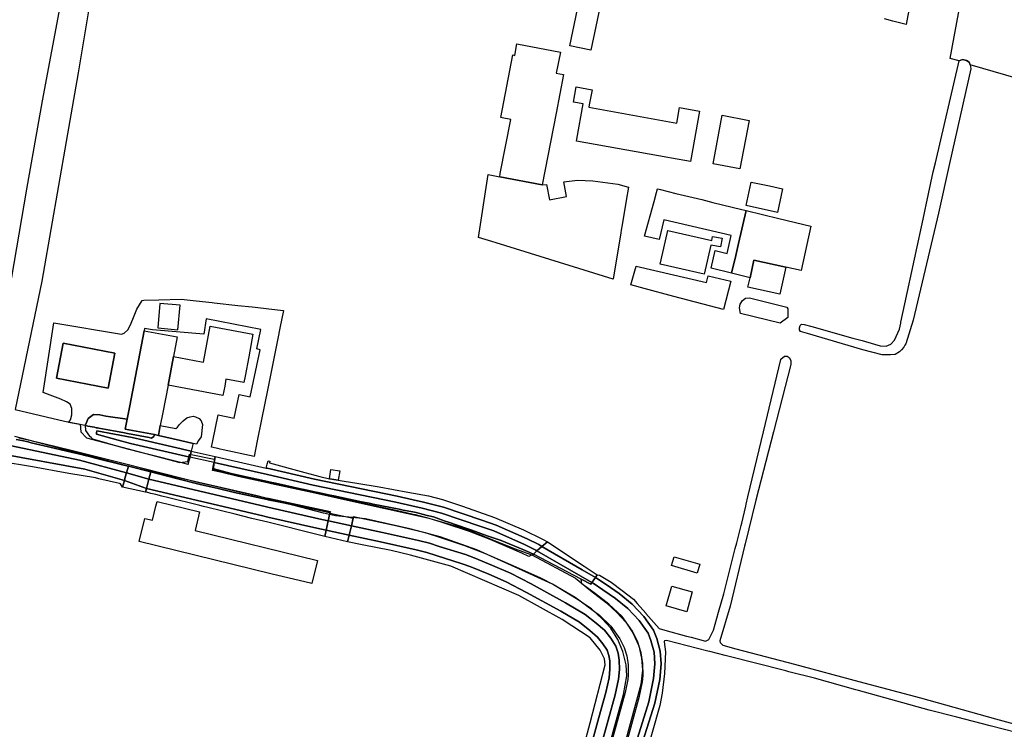
# Model space of a CAD drawing. Extents: x 1719668 to 1732973, y 5024848 to 5037745.
# Drawn here: x 1725253 to 1725511, y 5028248 to 5028433 of the extents above; entities that cross this region are included whole.
import ezdxf

# ---------------------------------------------------------------- set-up
doc = ezdxf.new("R2010")
doc.units = 0
doc.header["$MEASUREMENT"] = 0
for name, color, linetype in [('AB_CDA', 136, 'CONTINUOUS'), ('AR_VRD', 106, 'CONTINUOUS'), ('EDIFC', 246, 'CONTINUOUS'), ('SCARPT', 116, 'CONTINUOUS'), ('VIAB', 252, 'CONTINUOUS')]:
    doc.layers.add(name, color=color, linetype=linetype)

msp = doc.modelspace()

# ---------------------------------------------------------------- linework, layer by layer
at = {"layer": 'AB_CDA', "linetype": 'Continuous'}
for points in [[(1725281.34, 5028314.94), (1725281, 5028313.75), (1725280.77, 5028312.94), (1725270.47, 5028315.85), (1725248.56, 5028319.89), (1725236.66, 5028322.15), (1725228.04, 5028323.77), (1725226.25, 5028324.1), (1725211.45, 5028326.6), (1725206.1, 5028327.28), (1725192.96, 5028329.21), (1725189.78, 5028329.75), (1725188.54, 5028329.82), (1725188.54, 5028330.65), (1725188.54, 5028331.53), (1725189.27, 5028331.57), (1725190.22, 5028331.47), (1725197.88, 5028330.46), (1725205.49, 5028329.15), (1725213.94, 5028328.02), (1725228.71, 5028325.9), (1725241.86, 5028323.68), (1725246.2, 5028323.01), (1725269.05, 5028318.23)], [(1725298.25, 5028320.59), (1725298.08, 5028319.93), (1725297.86, 5028319.03), (1725282.4, 5028322.54), (1725279.15, 5028323.45), (1725273.46, 5028325.04), (1725273.52, 5028325.38), (1725273.61, 5028325.83), (1725282.76, 5028324.1), (1725285.84, 5028323.41)], [(1725304.48, 5028319.17), (1725304.37, 5028318.58), (1725304.17, 5028317.59), (1725297.86, 5028319.03), (1725298.08, 5028319.93), (1725298.25, 5028320.59)], [(1725317.77, 5028316.16), (1725318.09, 5028316.08), (1725330.43, 5028313.28), (1725351.99, 5028308.78), (1725356.21, 5028307.87), (1725358.91, 5028307.23), (1725364.07, 5028305.9), (1725374.15, 5028302.53), (1725377.84, 5028301.25), (1725385.94, 5028297.65), (1725388.96, 5028296.14), (1725389.8, 5028295.65), (1725389.1, 5028295.03), (1725388.52, 5028294.53), (1725388.2, 5028294.72), (1725385.25, 5028296.19), (1725377.25, 5028299.75), (1725373.63, 5028301.01), (1725363.61, 5028304.35), (1725358.52, 5028305.67), (1725355.86, 5028306.3), (1725351.66, 5028307.21), (1725330.08, 5028311.71), (1725318.11, 5028314.43), (1725304.17, 5028317.59), (1725304.37, 5028318.58), (1725304.48, 5028319.17)], [(1725287.12, 5028313.22), (1725286.85, 5028312.18), (1725286.5, 5028310.8), (1725280.77, 5028312.94), (1725281, 5028313.75), (1725281.34, 5028314.94)], [(1725333.98, 5028302.37), (1725333.72, 5028301.18), (1725333.46, 5028299.92), (1725331.04, 5028300.44), (1725318.23, 5028303.34), (1725316.96, 5028303.63), (1725286.55, 5028310.78), (1725286.5, 5028310.8), (1725286.85, 5028312.18), (1725287.12, 5028313.22), (1725317.52, 5028306.07), (1725318.2, 5028305.91), (1725331.57, 5028302.88)], [(1725340.05, 5028301.07), (1725339.8, 5028299.99), (1725339.49, 5028298.64), (1725333.49, 5028299.92), (1725333.46, 5028299.92), (1725333.72, 5028301.18), (1725333.98, 5028302.37), (1725334.05, 5028302.35)], [(1725403.77, 5028287.56), (1725403.35, 5028286.92), (1725402.88, 5028286.22), (1725399.97, 5028287.9), (1725388.52, 5028294.53), (1725389.1, 5028295.03), (1725389.8, 5028295.65), (1725400.29, 5028289.57)]]:
    msp.add_lwpolyline(points, close=True, dxfattribs=at)
for points in [[(1725399.85, 5028233.38), (1725404.67, 5028250.96), (1725406.53, 5028257.54), (1725407.36, 5028261.34), (1725407.56, 5028263.65), (1725407.52, 5028265.75), (1725407.26, 5028267.21), (1725406.82, 5028268.56), (1725405.76, 5028270.27), (1725404.31, 5028272.01), (1725402.36, 5028273.73), (1725399.64, 5028275.85), (1725394.75, 5028278.78), (1725385.8, 5028283.68), (1725380.5, 5028286.4), (1725375.95, 5028288.41), (1725371.21, 5028290.34), (1725369.01, 5028291.16), (1725362.19, 5028293.29), (1725359.73, 5028294.1), (1725356.98, 5028294.79), (1725347.66, 5028296.89), (1725339.49, 5028298.64), (1725339.8, 5028299.99), (1725340.05, 5028301.07), (1725348.2, 5028299.34), (1725357.56, 5028297.22), (1725360.43, 5028296.51), (1725362.95, 5028295.67), (1725369.83, 5028293.53), (1725372.12, 5028292.67), (1725376.93, 5028290.71), (1725381.58, 5028288.66), (1725386.97, 5028285.89), (1725395.99, 5028280.95), (1725401.06, 5028277.92), (1725403.96, 5028275.65), (1725406.11, 5028273.76), (1725407.8, 5028271.74), (1725409.11, 5028269.63), (1725409.69, 5028267.82), (1725410.02, 5028266), (1725410.07, 5028263.56), (1725409.83, 5028260.96), (1725408.96, 5028256.93), (1725407.08, 5028250.29), (1725402.26, 5028232.72)], [(1725412.99, 5028240.04), (1725417.73, 5028255.1), (1725418.98, 5028261.13), (1725419.32, 5028265.04), (1725419.08, 5028268.05), (1725418.25, 5028271.13), (1725417.55, 5028273.01), (1725415.21, 5028276.34), (1725412.28, 5028279.42), (1725409, 5028282.05), (1725405.69, 5028284.37), (1725403.18, 5028286.04), (1725402.88, 5028286.22), (1725403.35, 5028286.92), (1725403.77, 5028287.56), (1725404.03, 5028287.41), (1725406.6, 5028285.7), (1725409.97, 5028283.34), (1725413.37, 5028280.6), (1725416.45, 5028277.36), (1725418.98, 5028273.77), (1725419.78, 5028271.63), (1725420.67, 5028268.33), (1725420.94, 5028265.03), (1725420.57, 5028260.89), (1725419.29, 5028254.69), (1725414.54, 5028239.6)]]:
    msp.add_lwpolyline(points, dxfattribs=at)
at = {"layer": 'AR_VRD', "linetype": 'Continuous'}
for points in [[(1725566.89, 5028402.57), (1725501.68, 5028421.5), (1725501.41, 5028422.18), (1725500.65, 5028422.58), (1725499.61, 5028422.85), (1725498.74, 5028422.54), (1725496.43, 5028423.13), (1725497.51, 5028428.82), (1725499.28, 5028438.75), (1725504.46, 5028471.16), (1725509.06, 5028503.18), (1725509.47, 5028504.47), (1725515.96, 5028503.76)], [(1725486.65, 5028441.43), (1725484.97, 5028431.99), (1725481.44, 5028432.91), (1725479.28, 5028433.47)], [(1725414.54, 5028239.6), (1725419.29, 5028254.69), (1725420.57, 5028260.89), (1725420.94, 5028265.03), (1725420.67, 5028268.33), (1725419.78, 5028271.63), (1725418.98, 5028273.77), (1725416.45, 5028277.36), (1725413.37, 5028280.6), (1725409.97, 5028283.34), (1725406.6, 5028285.7), (1725404.03, 5028287.41), (1725403.77, 5028287.56), (1725404.25, 5028288.28), (1725404.87, 5028288.15), (1725407.9, 5028286.36), (1725410.75, 5028284.18), (1725413.74, 5028281.89), (1725414.68, 5028280.8), (1725416.91, 5028278.24), (1725416.96, 5028278.19), (1725418.33, 5028276.61), (1725420.47, 5028274.27), (1725421.89, 5028273.82), (1725427.55, 5028272.27), (1725428.77, 5028271.93), (1725432.53, 5028270.9), (1725433.41, 5028271.32), (1725434.61, 5028273.84), (1725435.92, 5028278.47), (1725437.28, 5028283.29), (1725440.31, 5028295.17), (1725440.67, 5028296.58), (1725441.83, 5028301.13), (1725441.98, 5028301.73), (1725443.05, 5028306.23), (1725443.18, 5028306.74), (1725443.62, 5028308.59), (1725447.7, 5028325.61), (1725452.21, 5028344.47), (1725452.24, 5028344.56), (1725453.15, 5028345.37), (1725453.85, 5028345.36), (1725454.42, 5028345.04), (1725454.82, 5028344.24), (1725454.78, 5028343.18), (1725450.26, 5028325.65), (1725445.64, 5028307.76), (1725442.9, 5028296.35), (1725442.75, 5028295.72), (1725439, 5028280.09), (1725436.26, 5028270.98), (1725436.38, 5028270.55), (1725437.03, 5028269.86), (1725440.48, 5028268.88), (1725455.78, 5028264.9), (1725472.55, 5028260.39), (1725488.69, 5028256.12), (1725508.24, 5028250.67), (1725531.35, 5028244.35)], [(1725253.21, 5028324.06), (1725255.3, 5028323.6), (1725259.76, 5028322.6), (1725267.25, 5028320.72), (1725280.76, 5028317.34), (1725300.67, 5028312.29), (1725305.03, 5028311.29), (1725309.61, 5028310.19), (1725318.18, 5028308.32), (1725318.37, 5028308.28), (1725322.42, 5028307.41), (1725334.59, 5028304.78), (1725334.43, 5028304.53), (1725334.37, 5028304.54), (1725334.25, 5028304.57), (1725331.18, 5028305.2), (1725321.05, 5028307.3), (1725318.34, 5028307.86), (1725318.28, 5028307.88), (1725318.18, 5028307.9), (1725318.06, 5028307.92), (1725309.52, 5028309.79), (1725304.94, 5028310.88), (1725300.57, 5028311.88), (1725294.37, 5028313.46), (1725289.68, 5028314.65), (1725289.32, 5028314.74), (1725287.63, 5028315.17), (1725281.83, 5028316.64), (1725280.66, 5028316.93), (1725280.26, 5028317.03), (1725273.6, 5028318.66), (1725273.18, 5028318.77), (1725271.62, 5028319.15), (1725270.07, 5028319.53), (1725269.91, 5028319.57), (1725266.87, 5028320.32), (1725259.82, 5028321.97), (1725256.42, 5028322.77), (1725255.61, 5028322.96), (1725253.96, 5028323.34), (1725252.51, 5028323.61)], [(1725252.51, 5028323.61), (1725253.96, 5028323.34), (1725255.61, 5028322.96), (1725256.42, 5028322.77), (1725259.82, 5028321.97), (1725266.87, 5028320.32), (1725269.91, 5028319.57), (1725270.07, 5028319.53), (1725271.62, 5028319.15), (1725273.18, 5028318.77), (1725273.6, 5028318.66), (1725280.26, 5028317.03), (1725280.66, 5028316.93), (1725281.83, 5028316.64), (1725281.34, 5028314.94), (1725269.05, 5028318.23), (1725246.2, 5028323.01)], [(1725248.56, 5028319.89), (1725270.47, 5028315.85), (1725280.77, 5028312.94), (1725280.26, 5028311.17), (1725279.72, 5028312.05), (1725279.46, 5028312.08), (1725274.13, 5028313.31), (1725273.22, 5028313.59), (1725266.3, 5028314.75), (1725256.79, 5028316.5), (1725248.28, 5028317.87)], [(1725402.26, 5028232.72), (1725407.08, 5028250.29), (1725408.96, 5028256.93), (1725409.83, 5028260.96), (1725410.07, 5028263.56), (1725410.02, 5028266), (1725409.69, 5028267.82), (1725409.11, 5028269.63), (1725407.8, 5028271.74), (1725406.11, 5028273.76), (1725403.96, 5028275.65), (1725401.06, 5028277.92), (1725395.99, 5028280.95), (1725386.97, 5028285.89), (1725381.58, 5028288.66), (1725376.93, 5028290.71), (1725372.12, 5028292.67), (1725369.83, 5028293.53), (1725362.95, 5028295.67), (1725360.43, 5028296.51), (1725357.56, 5028297.22), (1725348.2, 5028299.34), (1725340.05, 5028301.07), (1725340.51, 5028303.06), (1725340.64, 5028303.5), (1725346.33, 5028302.27), (1725352.03, 5028301.04), (1725355.28, 5028300.31), (1725359.35, 5028299.28), (1725363.36, 5028298.03), (1725369.6, 5028295.94), (1725374.85, 5028293.91), (1725383.02, 5028290.37), (1725389.28, 5028287.52), (1725392.83, 5028285.72), (1725398.49, 5028282.41), (1725401.48, 5028280.24), (1725401.56, 5028280.17), (1725404.81, 5028277.7), (1725407.82, 5028274.83), (1725410.18, 5028271.52), (1725411.31, 5028269.27), (1725411.95, 5028267.07), (1725412.3, 5028264.76), (1725412.37, 5028262.08), (1725412.26, 5028260.91), (1725411.56, 5028257.49), (1725407.57, 5028242.97)], [(1725398.3, 5028234.27), (1725402.39, 5028249.56), (1725406.32, 5028264.73), (1725406.17, 5028266.3), (1725404.99, 5028268.53), (1725402.4, 5028271.78), (1725395.12, 5028276.55), (1725383.78, 5028282.83), (1725366, 5028290.49), (1725355.47, 5028293.4), (1725350.46, 5028294.64), (1725342.84, 5028296.11), (1725339.07, 5028296.84), (1725339.49, 5028298.64), (1725347.66, 5028296.89), (1725356.98, 5028294.79), (1725359.73, 5028294.1), (1725362.19, 5028293.29), (1725369.01, 5028291.16), (1725371.21, 5028290.34), (1725375.95, 5028288.41), (1725380.5, 5028286.4), (1725385.8, 5028283.68), (1725394.75, 5028278.78), (1725399.64, 5028275.85), (1725402.36, 5028273.73), (1725404.31, 5028272.01), (1725405.76, 5028270.27), (1725406.82, 5028268.56), (1725407.26, 5028267.21), (1725407.52, 5028265.75), (1725407.56, 5028263.65), (1725407.36, 5028261.34), (1725406.53, 5028257.54), (1725404.67, 5028250.96), (1725399.85, 5028233.38)], [(1725411.29, 5028241.96), (1725415.31, 5028256.59), (1725416.07, 5028260.33), (1725416.23, 5028261.94), (1725416.15, 5028265.1), (1725415.72, 5028267.91), (1725414.9, 5028270.69), (1725413.5, 5028273.51), (1725410.74, 5028277.37), (1725407.31, 5028280.63), (1725403.78, 5028283.33), (1725400.6, 5028285.64), (1725400.22, 5028285.86), (1725400.06, 5028287.14), (1725402.6, 5028285.8), (1725402.88, 5028286.22), (1725403.18, 5028286.04), (1725405.69, 5028284.37), (1725409, 5028282.05), (1725412.28, 5028279.42), (1725415.21, 5028276.34), (1725417.55, 5028273.01), (1725418.25, 5028271.13), (1725419.08, 5028268.05), (1725419.32, 5028265.04), (1725418.98, 5028261.13), (1725417.73, 5028255.1), (1725412.99, 5028240.04)], [(1725523.82, 5028244.48), (1725506.9, 5028248.84), (1725498.13, 5028251.09), (1725490.94, 5028252.94), (1725472.46, 5028258.05), (1725471.77, 5028258.24), (1725460.96, 5028261.23), (1725454.3, 5028262.93), (1725453.49, 5028263.13), (1725438.05, 5028267.07), (1725437.64, 5028267.18), (1725433.62, 5028268.2), (1725433.13, 5028268.32), (1725427.72, 5028269.7), (1725422.34, 5028271.13), (1725421.82, 5028270.99), (1725421.72, 5028270.72), (1725422.04, 5028268.18), (1725421.84, 5028262.52), (1725421.19, 5028257.31), (1725420.59, 5028254.08), (1725416.56, 5028240.05)]]:
    msp.add_lwpolyline(points, dxfattribs=at)
for points in [[(1725501.68, 5028421.5), (1725501.79, 5028420.43), (1725496.27, 5028395.7), (1725493.38, 5028382.77), (1725486.77, 5028354.81), (1725484.81, 5028348.62), (1725484.6, 5028348.22), (1725484.31, 5028347.69), (1725483.7, 5028347.04), (1725483.16, 5028346.47), (1725482.03, 5028345.83), (1725480.83, 5028345.69), (1725478.68, 5028345.77), (1725473.61, 5028347.05), (1725459.15, 5028351.29), (1725457.33, 5028351.83), (1725457.08, 5028352.28), (1725457.11, 5028352.82), (1725457.27, 5028353.41), (1725457.64, 5028353.7), (1725458.28, 5028353.67), (1725460.27, 5028353.11), (1725470.97, 5028350.11), (1725473.42, 5028349.43), (1725474.29, 5028349.18), (1725478.14, 5028348.1), (1725479.72, 5028348.03), (1725480.96, 5028348.5), (1725481.86, 5028349.53), (1725483.16, 5028352.45), (1725483.5, 5028354.02), (1725483.55, 5028354.29), (1725484.59, 5028359.08), (1725489.61, 5028382.37), (1725489.9, 5028383.71), (1725490.16, 5028384.95), (1725492.01, 5028393.5), (1725492.57, 5028395.92), (1725498.74, 5028422.54), (1725499.61, 5028422.85), (1725500.65, 5028422.58), (1725501.41, 5028422.18)], [(1725378.78, 5028392.26), (1725389.84, 5028390.1), (1725391.04, 5028390.27), (1725391.78, 5028386.25), (1725396.26, 5028387.07), (1725395.55, 5028390.89), (1725399.1, 5028391.38), (1725403.12, 5028391.15), (1725409.6, 5028390.29), (1725412.39, 5028389.53), (1725411.81, 5028386.02), (1725410.76, 5028379.71), (1725410.53, 5028378.34), (1725410.41, 5028377.62), (1725408.39, 5028365.48), (1725377.82, 5028374.99), (1725376.76, 5028375.32), (1725373.28, 5028376.41), (1725375.8, 5028392.85)], [(1725420.06, 5028389.07), (1725420.81, 5028388.89), (1725424.81, 5028387.91), (1725431.55, 5028386.27), (1725434.43, 5028385.56), (1725442.05, 5028383.7), (1725442.82, 5028383.51), (1725443.13, 5028383.44), (1725441.14, 5028374.81), (1725440.41, 5028371.66), (1725439.36, 5028367.09), (1725433.97, 5028368.36), (1725435.05, 5028372.97), (1725438.15, 5028372.24), (1725439.24, 5028376.87), (1725421.65, 5028381.03), (1725420.42, 5028375.85), (1725416.59, 5028376.74), (1725419.08, 5028385.75), (1725419.75, 5028388.14), (1725420.01, 5028389.09)], [(1725451.68, 5028381.35), (1725460, 5028379.36), (1725457.54, 5028367.72), (1725453.52, 5028368.61), (1725445.17, 5028370.45), (1725444.16, 5028365.88), (1725439.36, 5028367.09), (1725440.41, 5028371.66), (1725441.14, 5028374.81), (1725443.13, 5028383.44)], [(1725414.4, 5028368.86), (1725432.83, 5028364.64), (1725433.21, 5028366.33), (1725439.11, 5028364.98), (1725437.27, 5028357.53), (1725424.26, 5028360.99), (1725416.54, 5028363.05), (1725413.05, 5028363.98)], [(1725322.32, 5028357.35), (1725321.38, 5028352.7), (1725320.83, 5028349.97), (1725318.21, 5028336.96), (1725316.57, 5028328.84), (1725315.44, 5028323.22), (1725314.62, 5028319.14), (1725306.6, 5028320.93), (1725305.78, 5028321.11), (1725305.21, 5028321.24), (1725304.76, 5028321.34), (1725303.54, 5028321.61), (1725303.88, 5028323.29), (1725305.25, 5028330.08), (1725309.45, 5028329.18), (1725310.77, 5028335.36), (1725313.63, 5028334.75), (1725316.26, 5028347.06), (1725315.34, 5028347.26), (1725316.42, 5028352.36), (1725302.15, 5028355.13), (1725301.49, 5028351.14), (1725288.12, 5028352.27), (1725285.99, 5028352.62), (1725285.9, 5028351.99), (1725282.15, 5028332.42), (1725281.47, 5028328.88), (1725275.92, 5028329.71), (1725274.37, 5028330.09), (1725272.74, 5028330.12), (1725271.34, 5028329.1), (1725270.63, 5028327.44), (1725270.64, 5028327.23), (1725270.49, 5028327.26), (1725266.21, 5028328.07), (1725266.71, 5028328.77), (1725267.01, 5028330.09), (1725267.05, 5028331.68), (1725266.63, 5028332.85), (1725265.61, 5028333.46), (1725264.13, 5028334.17), (1725262.09, 5028334.93), (1725259.56, 5028335.91), (1725262.3, 5028354.06), (1725279.99, 5028351.09), (1725280.71, 5028351.35), (1725281.69, 5028352.3), (1725282.37, 5028353.59), (1725283.35, 5028355.93), (1725284.03, 5028357.63), (1725285.43, 5028359.94), (1725285.81, 5028360.05), (1725289.73, 5028360.13), (1725295.59, 5028360.25), (1725299.52, 5028359.82), (1725303.71, 5028359.37), (1725304.25, 5028359.31), (1725310.37, 5028358.65), (1725314.12, 5028358.24), (1725314.88, 5028358.16), (1725318.5, 5028357.77)], [(1725454.02, 5028355.52), (1725452.06, 5028354.03), (1725441.67, 5028356.56), (1725441.37, 5028358.03), (1725441.55, 5028358.95), (1725442.19, 5028359.96), (1725442.94, 5028360.5), (1725444.05, 5028360.59), (1725453.78, 5028358.16), (1725454.03, 5028357.77)], [(1725289.47, 5028352.74), (1725294.76, 5028352.26), (1725295.34, 5028358.68), (1725290.06, 5028359.16)], [(1725263.08, 5028339.64), (1725276.56, 5028337.06), (1725278.3, 5028346.18), (1725264.82, 5028348.76)], [(1725281.47, 5028328.88), (1725280.98, 5028326.35), (1725288.67, 5028324.88), (1725288.47, 5028324.4), (1725287.86, 5028323.99), (1725287.2, 5028324.11), (1725284.93, 5028324.54), (1725282.52, 5028324.99), (1725281.98, 5028325.1), (1725280.38, 5028325.4), (1725277.9, 5028325.86), (1725274.06, 5028326.59), (1725273.75, 5028326.64), (1725273.43, 5028326.7), (1725272.94, 5028326.8), (1725271.21, 5028327.12), (1725270.64, 5028327.23), (1725270.63, 5028327.44), (1725271.34, 5028329.1), (1725272.74, 5028330.12), (1725274.37, 5028330.09), (1725275.92, 5028329.71)], [(1725301.19, 5028327.55), (1725300.81, 5028324.3), (1725300.16, 5028323.32), (1725299.56, 5028322.4), (1725298.73, 5028322.58), (1725295.43, 5028323.36), (1725289.65, 5028324.69), (1725290.14, 5028327.23), (1725294.22, 5028326.47), (1725294.61, 5028326.87), (1725295.15, 5028327.52), (1725296.1, 5028328.49), (1725297.07, 5028329.24), (1725297.98, 5028329.57), (1725298.73, 5028329.67), (1725299.32, 5028329.57), (1725300.26, 5028329.11), (1725300.86, 5028328.51)], [(1725277.9, 5028325.86), (1725280.38, 5028325.4), (1725281.98, 5028325.1), (1725282.52, 5028324.99), (1725284.93, 5028324.54), (1725287.2, 5028324.11), (1725287.86, 5028323.99), (1725288.47, 5028324.4), (1725288.67, 5028324.88), (1725289.65, 5028324.69), (1725295.43, 5028323.36), (1725298.73, 5028322.58), (1725298.68, 5028322.32), (1725298.25, 5028320.59), (1725285.84, 5028323.41), (1725282.76, 5028324.1), (1725273.61, 5028325.83), (1725273.52, 5028325.38), (1725273.46, 5028325.04), (1725279.15, 5028323.45), (1725282.4, 5028322.54), (1725297.86, 5028319.03), (1725297.82, 5028318.86), (1725297.68, 5028318.3), (1725297.46, 5028317.42), (1725297.4, 5028317.09), (1725296.14, 5028317.41), (1725287.16, 5028319.69), (1725284.59, 5028320.34), (1725281.92, 5028321.02), (1725281.71, 5028321.08), (1725278.76, 5028321.91), (1725275.59, 5028322.8), (1725273.14, 5028323.48), (1725272.52, 5028323.66), (1725272.09, 5028324.09), (1725271.76, 5028324.41), (1725271.74, 5028324.45), (1725270.74, 5028325.96), (1725270.64, 5028327.23), (1725271.21, 5028327.12), (1725272.94, 5028326.8), (1725273.43, 5028326.7), (1725273.75, 5028326.64), (1725274.06, 5028326.59)], [(1725287.63, 5028315.17), (1725287.12, 5028313.22), (1725281.34, 5028314.94), (1725281.83, 5028316.64)], [(1725388.52, 5028294.53), (1725387.57, 5028293.69), (1725386.82, 5028294.01), (1725386.04, 5028294.33), (1725384.86, 5028294.83), (1725379.2, 5028297.21), (1725376.58, 5028298.12), (1725375.54, 5028298.48), (1725371.52, 5028299.88), (1725370.24, 5028300.33), (1725365.45, 5028302), (1725364.3, 5028302.4), (1725361.53, 5028303.37), (1725359.84, 5028303.79), (1725356.94, 5028304.51), (1725356.09, 5028304.67), (1725353.6, 5028305.17), (1725352.57, 5028305.37), (1725345.75, 5028306.73), (1725344.65, 5028306.95), (1725342.7, 5028307.34), (1725335.49, 5028308.88), (1725334.52, 5028309.09), (1725331.35, 5028309.78), (1725330.38, 5028309.98), (1725327.71, 5028310.56), (1725326.79, 5028310.75), (1725321.03, 5028311.99), (1725319.8, 5028312.26), (1725319.25, 5028312.37), (1725318.13, 5028312.62), (1725310.54, 5028314.27), (1725305.99, 5028315.36), (1725305.4, 5028315.49), (1725304.08, 5028315.8), (1725303.83, 5028315.85), (1725303.98, 5028316.6), (1725304.06, 5028317.01), (1725304.17, 5028317.59), (1725318.11, 5028314.43), (1725330.08, 5028311.71), (1725351.66, 5028307.21), (1725355.86, 5028306.3), (1725358.52, 5028305.67), (1725363.61, 5028304.35), (1725373.63, 5028301.01), (1725377.25, 5028299.75), (1725385.25, 5028296.19), (1725388.2, 5028294.72)], [(1725334.33, 5028313.35), (1725336.63, 5028313), (1725338.18, 5028312.68), (1725341.44, 5028312.21), (1725347.33, 5028311.24), (1725354.82, 5028309.85), (1725360.17, 5028308.91), (1725363.82, 5028307.94), (1725369.09, 5028306.21), (1725377.44, 5028303.26), (1725384.99, 5028300.01), (1725389.96, 5028297.54), (1725391.24, 5028296.91), (1725389.8, 5028295.65), (1725388.96, 5028296.14), (1725385.94, 5028297.65), (1725377.84, 5028301.25), (1725374.15, 5028302.53), (1725364.07, 5028305.9), (1725358.91, 5028307.23), (1725356.21, 5028307.87), (1725351.99, 5028308.78), (1725330.43, 5028313.28), (1725318.09, 5028316.08), (1725317.77, 5028316.16), (1725318.08, 5028317.16), (1725318.16, 5028317.41), (1725318.29, 5028318.03), (1725318.73, 5028317.96), (1725318.66, 5028317.48), (1725327.88, 5028314.97), (1725331.83, 5028313.9)], [(1725334.43, 5028304.53), (1725334.43, 5028304.47), (1725334.41, 5028304.4), (1725333.98, 5028302.37), (1725331.57, 5028302.88), (1725318.2, 5028305.91), (1725317.52, 5028306.07), (1725287.12, 5028313.22), (1725287.63, 5028315.17), (1725289.32, 5028314.74), (1725289.68, 5028314.65), (1725294.37, 5028313.46), (1725300.57, 5028311.88), (1725304.94, 5028310.88), (1725309.52, 5028309.79), (1725318.06, 5028307.92), (1725318.18, 5028307.9), (1725318.28, 5028307.88), (1725318.34, 5028307.86), (1725321.05, 5028307.3), (1725331.18, 5028305.2), (1725334.25, 5028304.57), (1725334.37, 5028304.54)], [(1725318.13, 5028312.62), (1725319.25, 5028312.37), (1725319.8, 5028312.26), (1725321.03, 5028311.99), (1725326.79, 5028310.75), (1725327.71, 5028310.56), (1725330.38, 5028309.98), (1725331.35, 5028309.78), (1725334.52, 5028309.09), (1725335.49, 5028308.88), (1725342.7, 5028307.34), (1725344.65, 5028306.95), (1725345.75, 5028306.73), (1725352.57, 5028305.37), (1725353.6, 5028305.17), (1725356.09, 5028304.67), (1725356.94, 5028304.51), (1725359.84, 5028303.79), (1725361.53, 5028303.37), (1725364.3, 5028302.4), (1725365.45, 5028302), (1725370.24, 5028300.33), (1725371.52, 5028299.88), (1725375.54, 5028298.48), (1725376.58, 5028298.12), (1725379.2, 5028297.21), (1725384.86, 5028294.83), (1725386.04, 5028294.33), (1725386.82, 5028294.01), (1725387.57, 5028293.69), (1725386.42, 5028293.05), (1725384.58, 5028293.89), (1725376.31, 5028297.47), (1725370.9, 5028299.56), (1725364.55, 5028301.69), (1725363.78, 5028301.93), (1725360.4, 5028302.99), (1725356.79, 5028303.9), (1725356.18, 5028304.05), (1725352.86, 5028304.8), (1725344.44, 5028306.62), (1725335.42, 5028308.55), (1725319.18, 5028312.05), (1725318.13, 5028312.27), (1725310.47, 5028313.95), (1725305.91, 5028315.04), (1725303.77, 5028315.52), (1725303.83, 5028315.85), (1725304.08, 5028315.8), (1725305.4, 5028315.49), (1725305.99, 5028315.36), (1725310.54, 5028314.27)], [(1725286.5, 5028310.8), (1725286.26, 5028309.88), (1725280.26, 5028311.17), (1725280.77, 5028312.94)], [(1725333.46, 5028299.92), (1725333.11, 5028298.31), (1725331.06, 5028298.81), (1725318.24, 5028301.98), (1725314.07, 5028303.01), (1725309.72, 5028304.09), (1725302.53, 5028305.86), (1725301.47, 5028306.12), (1725300.45, 5028306.38), (1725292, 5028308.46), (1725290.51, 5028308.83), (1725288.98, 5028309.21), (1725287.71, 5028309.52), (1725286.85, 5028309.73), (1725286.72, 5028309.77), (1725286.26, 5028309.88), (1725286.5, 5028310.8), (1725286.55, 5028310.78), (1725316.96, 5028303.63), (1725318.23, 5028303.34), (1725331.04, 5028300.44)], [(1725340.51, 5028303.06), (1725340.05, 5028301.07), (1725334.05, 5028302.35), (1725333.98, 5028302.37), (1725334.41, 5028304.4)], [(1725339.49, 5028298.64), (1725339.07, 5028296.84), (1725333.11, 5028298.31), (1725333.46, 5028299.92), (1725333.49, 5028299.92)], [(1725400.83, 5028290.54), (1725404.25, 5028288.28), (1725403.77, 5028287.56), (1725400.29, 5028289.57), (1725389.8, 5028295.65), (1725391.24, 5028296.91)], [(1725402.88, 5028286.22), (1725402.6, 5028285.8), (1725400.06, 5028287.14), (1725387.57, 5028293.69), (1725388.52, 5028294.53), (1725399.97, 5028287.9)]]:
    msp.add_lwpolyline(points, close=True, dxfattribs=at)
at = {"layer": 'EDIFC', "linetype": 'Continuous'}
for points in [[(1725405.51, 5028439.44), (1725402.59, 5028425.29), (1725397.1, 5028426.42), (1725399.88, 5028439.87), (1725396.41, 5028440.54), (1725394.27, 5028440.95), (1725394.93, 5028444.37), (1725400.54, 5028443.28), (1725400.02, 5028440.57)], [(1725394.64, 5028424.77), (1725393.57, 5028419.33), (1725395.48, 5028418.95), (1725393.51, 5028408.87), (1725389.84, 5028390.1), (1725378.78, 5028392.26), (1725378.94, 5028393.1), (1725381.69, 5028407.17), (1725379.43, 5028407.61), (1725379.05, 5028407.69), (1725382.25, 5028424.06), (1725382.7, 5028423.97), (1725383.29, 5028426.99)], [(1725402.06, 5028410.42), (1725425.02, 5028406.28), (1725425.75, 5028410.33), (1725431, 5028409.38), (1725428.63, 5028396.22), (1725423.64, 5028397.12), (1725422.69, 5028397.29), (1725398.86, 5028401.58), (1725398.95, 5028402.1), (1725400.61, 5028411.3), (1725398.07, 5028411.76), (1725398.79, 5028415.74), (1725402.89, 5028415), (1725402.17, 5028411.04)], [(1725443.92, 5028406.97), (1725441.52, 5028394.32), (1725434.5, 5028395.66), (1725436.91, 5028408.31)], [(1725452.65, 5028389.1), (1725451.31, 5028382.93), (1725443.14, 5028384.7), (1725444.48, 5028390.87), (1725449.26, 5028389.84)], [(1725422.68, 5028378.21), (1725434.16, 5028375.57), (1725434.37, 5028376.68), (1725436.85, 5028376.21), (1725436.42, 5028373.93), (1725433.89, 5028374.41), (1725432.14, 5028366.76), (1725420.66, 5028369.39), (1725422.05, 5028375.48)], [(1725453.52, 5028368.61), (1725451.97, 5028361.55), (1725443.61, 5028363.39), (1725444.16, 5028365.88), (1725445.17, 5028370.45)], [(1725313.25, 5028345.22), (1725312.3, 5028340.16), (1725311.98, 5028338.47), (1725307.3, 5028339.35), (1725306.96, 5028337.56), (1725306.51, 5028335.14), (1725300.05, 5028336.35), (1725292.17, 5028337.82), (1725293.58, 5028345.3), (1725300.89, 5028343.93), (1725301.39, 5028343.83), (1725303.15, 5028353.22), (1725314.35, 5028351.12)], [(1725290.14, 5028327.23), (1725289.65, 5028324.69), (1725288.67, 5028324.88), (1725280.98, 5028326.35), (1725281.47, 5028328.88), (1725282.15, 5028332.42), (1725285.9, 5028351.99), (1725294.52, 5028350.41), (1725293.58, 5028345.3), (1725292.17, 5028337.82), (1725290.8, 5028330.65)], [(1725263.08, 5028339.64), (1725264.82, 5028348.76), (1725278.3, 5028346.18), (1725276.56, 5028337.06)], [(1725336.63, 5028313), (1725334.33, 5028313.35), (1725334.71, 5028315.8), (1725337, 5028315.45)], [(1725300.41, 5028304.67), (1725299.23, 5028299.81), (1725331.16, 5028292.03), (1725329.68, 5028285.95), (1725319.03, 5028288.55), (1725284.62, 5028296.94), (1725286.1, 5028303.01), (1725288.11, 5028302.52), (1725289.01, 5028306.2), (1725289.3, 5028307.38)], [(1725431.04, 5028291), (1725430.37, 5028288.71), (1725423.65, 5028290.68), (1725424.32, 5028292.97)], [(1725429.08, 5028283.78), (1725427.63, 5028278.63), (1725422.29, 5028280.13), (1725423.74, 5028285.28)]]:
    msp.add_lwpolyline(points, close=True, dxfattribs=at)
at = {"layer": 'SCARPT', "linetype": 'Continuous'}
for points in [[(1725501.68, 5028421.5), (1725501.79, 5028420.43), (1725496.27, 5028395.7), (1725493.38, 5028382.77), (1725486.77, 5028354.81), (1725484.81, 5028348.62), (1725484.6, 5028348.22), (1725484.31, 5028347.69), (1725483.7, 5028347.04), (1725483.16, 5028346.47), (1725482.03, 5028345.83), (1725480.83, 5028345.69), (1725478.68, 5028345.77), (1725473.61, 5028347.05), (1725459.15, 5028351.29), (1725457.33, 5028351.83), (1725457.08, 5028352.28), (1725457.11, 5028352.82), (1725457.27, 5028353.41), (1725457.64, 5028353.7), (1725458.28, 5028353.67), (1725460.27, 5028353.11), (1725470.97, 5028350.11), (1725473.42, 5028349.43), (1725474.29, 5028349.18), (1725478.14, 5028348.1), (1725479.72, 5028348.03), (1725480.96, 5028348.5), (1725481.86, 5028349.53), (1725483.16, 5028352.45), (1725483.5, 5028354.02), (1725483.55, 5028354.29), (1725484.59, 5028359.08), (1725489.61, 5028382.37), (1725489.9, 5028383.71), (1725490.16, 5028384.95), (1725492.01, 5028393.5), (1725492.57, 5028395.92), (1725498.74, 5028422.54), (1725499.61, 5028422.85), (1725500.65, 5028422.58), (1725501.41, 5028422.18)], [(1725388.52, 5028294.53), (1725387.57, 5028293.69), (1725386.82, 5028294.01), (1725386.04, 5028294.33), (1725384.86, 5028294.83), (1725379.2, 5028297.21), (1725376.58, 5028298.12), (1725375.54, 5028298.48), (1725371.52, 5028299.88), (1725370.24, 5028300.33), (1725365.45, 5028302), (1725364.3, 5028302.4), (1725361.53, 5028303.37), (1725359.84, 5028303.79), (1725356.94, 5028304.51), (1725356.09, 5028304.67), (1725353.6, 5028305.17), (1725352.57, 5028305.37), (1725345.75, 5028306.73), (1725344.65, 5028306.95), (1725342.7, 5028307.34), (1725335.49, 5028308.88), (1725334.52, 5028309.09), (1725331.35, 5028309.78), (1725330.38, 5028309.98), (1725327.71, 5028310.56), (1725326.79, 5028310.75), (1725321.03, 5028311.99), (1725319.8, 5028312.26), (1725319.25, 5028312.37), (1725318.13, 5028312.62), (1725310.54, 5028314.27), (1725305.99, 5028315.36), (1725305.4, 5028315.49), (1725304.08, 5028315.8), (1725303.83, 5028315.85), (1725303.98, 5028316.6), (1725304.06, 5028317.01), (1725304.17, 5028317.59), (1725318.11, 5028314.43), (1725330.08, 5028311.71), (1725351.66, 5028307.21), (1725355.86, 5028306.3), (1725358.52, 5028305.67), (1725363.61, 5028304.35), (1725373.63, 5028301.01), (1725377.25, 5028299.75), (1725385.25, 5028296.19), (1725388.2, 5028294.72)], [(1725334.33, 5028313.35), (1725336.63, 5028313), (1725338.18, 5028312.68), (1725341.44, 5028312.21), (1725347.33, 5028311.24), (1725354.82, 5028309.85), (1725360.17, 5028308.91), (1725363.82, 5028307.94), (1725369.09, 5028306.21), (1725377.44, 5028303.26), (1725384.99, 5028300.01), (1725389.96, 5028297.54), (1725391.24, 5028296.91), (1725389.8, 5028295.65), (1725388.96, 5028296.14), (1725385.94, 5028297.65), (1725377.84, 5028301.25), (1725374.15, 5028302.53), (1725364.07, 5028305.9), (1725358.91, 5028307.23), (1725356.21, 5028307.87), (1725351.99, 5028308.78), (1725330.43, 5028313.28), (1725318.09, 5028316.08), (1725317.77, 5028316.16), (1725318.08, 5028317.16), (1725318.16, 5028317.41), (1725318.29, 5028318.03), (1725318.73, 5028317.96), (1725318.66, 5028317.48), (1725327.88, 5028314.97), (1725331.83, 5028313.9)], [(1725334.43, 5028304.53), (1725334.43, 5028304.47), (1725334.41, 5028304.4), (1725333.98, 5028302.37), (1725331.57, 5028302.88), (1725318.2, 5028305.91), (1725317.52, 5028306.07), (1725287.12, 5028313.22), (1725287.63, 5028315.17), (1725289.32, 5028314.74), (1725289.68, 5028314.65), (1725294.37, 5028313.46), (1725300.57, 5028311.88), (1725304.94, 5028310.88), (1725309.52, 5028309.79), (1725318.06, 5028307.92), (1725318.18, 5028307.9), (1725318.28, 5028307.88), (1725318.34, 5028307.86), (1725321.05, 5028307.3), (1725331.18, 5028305.2), (1725334.25, 5028304.57), (1725334.37, 5028304.54)], [(1725333.46, 5028299.92), (1725333.11, 5028298.31), (1725331.06, 5028298.81), (1725318.24, 5028301.98), (1725314.07, 5028303.01), (1725309.72, 5028304.09), (1725302.53, 5028305.86), (1725301.47, 5028306.12), (1725300.45, 5028306.38), (1725292, 5028308.46), (1725290.51, 5028308.83), (1725288.98, 5028309.21), (1725287.71, 5028309.52), (1725286.85, 5028309.73), (1725286.72, 5028309.77), (1725286.26, 5028309.88), (1725286.5, 5028310.8), (1725286.55, 5028310.78), (1725316.96, 5028303.63), (1725318.23, 5028303.34), (1725331.04, 5028300.44)]]:
    msp.add_lwpolyline(points, close=True, dxfattribs=at)
for points in [[(1725414.54, 5028239.6), (1725419.29, 5028254.69), (1725420.57, 5028260.89), (1725420.94, 5028265.03), (1725420.67, 5028268.33), (1725419.78, 5028271.63), (1725418.98, 5028273.77), (1725416.45, 5028277.36), (1725413.37, 5028280.6), (1725409.97, 5028283.34), (1725406.6, 5028285.7), (1725404.03, 5028287.41), (1725403.77, 5028287.56), (1725404.25, 5028288.28), (1725404.87, 5028288.15), (1725407.9, 5028286.36), (1725410.75, 5028284.18), (1725413.74, 5028281.89), (1725414.68, 5028280.8), (1725416.91, 5028278.24), (1725416.96, 5028278.19), (1725418.33, 5028276.61), (1725420.47, 5028274.27), (1725421.89, 5028273.82), (1725427.55, 5028272.27), (1725428.77, 5028271.93), (1725432.53, 5028270.9), (1725433.41, 5028271.32), (1725434.61, 5028273.84), (1725435.92, 5028278.47), (1725437.28, 5028283.29), (1725440.31, 5028295.17), (1725440.67, 5028296.58), (1725441.83, 5028301.13), (1725441.98, 5028301.73), (1725443.05, 5028306.23), (1725443.18, 5028306.74), (1725443.62, 5028308.59), (1725447.7, 5028325.61), (1725452.21, 5028344.47), (1725452.24, 5028344.56), (1725453.15, 5028345.37), (1725453.85, 5028345.36), (1725454.42, 5028345.04), (1725454.82, 5028344.24), (1725454.78, 5028343.18), (1725450.26, 5028325.65), (1725445.64, 5028307.76), (1725442.9, 5028296.35), (1725442.75, 5028295.72), (1725439, 5028280.09), (1725436.26, 5028270.98), (1725436.38, 5028270.55), (1725437.03, 5028269.86), (1725440.48, 5028268.88), (1725455.78, 5028264.9), (1725472.55, 5028260.39), (1725488.69, 5028256.12), (1725508.24, 5028250.67), (1725531.35, 5028244.35)], [(1725252.51, 5028323.61), (1725253.96, 5028323.34), (1725255.61, 5028322.96), (1725256.42, 5028322.77), (1725259.82, 5028321.97), (1725266.87, 5028320.32), (1725269.91, 5028319.57), (1725270.07, 5028319.53), (1725271.62, 5028319.15), (1725273.18, 5028318.77), (1725273.6, 5028318.66), (1725280.26, 5028317.03), (1725280.66, 5028316.93), (1725281.83, 5028316.64), (1725281.34, 5028314.94), (1725269.05, 5028318.23), (1725246.2, 5028323.01)], [(1725248.56, 5028319.89), (1725270.47, 5028315.85), (1725280.77, 5028312.94), (1725280.26, 5028311.17), (1725279.72, 5028312.05), (1725279.46, 5028312.08), (1725274.13, 5028313.31), (1725273.22, 5028313.59), (1725266.3, 5028314.75), (1725256.79, 5028316.5), (1725248.28, 5028317.87)], [(1725402.26, 5028232.72), (1725407.08, 5028250.29), (1725408.96, 5028256.93), (1725409.83, 5028260.96), (1725410.07, 5028263.56), (1725410.02, 5028266), (1725409.69, 5028267.82), (1725409.11, 5028269.63), (1725407.8, 5028271.74), (1725406.11, 5028273.76), (1725403.96, 5028275.65), (1725401.06, 5028277.92), (1725395.99, 5028280.95), (1725386.97, 5028285.89), (1725381.58, 5028288.66), (1725376.93, 5028290.71), (1725372.12, 5028292.67), (1725369.83, 5028293.53), (1725362.95, 5028295.67), (1725360.43, 5028296.51), (1725357.56, 5028297.22), (1725348.2, 5028299.34), (1725340.05, 5028301.07), (1725340.51, 5028303.06), (1725340.64, 5028303.5), (1725346.33, 5028302.27), (1725352.03, 5028301.04), (1725355.28, 5028300.31), (1725359.35, 5028299.28), (1725363.36, 5028298.03), (1725369.6, 5028295.94), (1725374.85, 5028293.91), (1725383.02, 5028290.37), (1725389.28, 5028287.52), (1725392.83, 5028285.72), (1725398.49, 5028282.41), (1725401.48, 5028280.24), (1725401.56, 5028280.17), (1725404.81, 5028277.7), (1725407.82, 5028274.83), (1725410.18, 5028271.52), (1725411.31, 5028269.27), (1725411.95, 5028267.07), (1725412.3, 5028264.76), (1725412.37, 5028262.08), (1725412.26, 5028260.91), (1725411.56, 5028257.49), (1725407.57, 5028242.97)], [(1725398.3, 5028234.27), (1725402.39, 5028249.56), (1725406.32, 5028264.73), (1725406.17, 5028266.3), (1725404.99, 5028268.53), (1725402.4, 5028271.78), (1725395.12, 5028276.55), (1725383.78, 5028282.83), (1725366, 5028290.49), (1725355.47, 5028293.4), (1725350.46, 5028294.64), (1725342.84, 5028296.11), (1725339.07, 5028296.84), (1725339.49, 5028298.64), (1725347.66, 5028296.89), (1725356.98, 5028294.79), (1725359.73, 5028294.1), (1725362.19, 5028293.29), (1725369.01, 5028291.16), (1725371.21, 5028290.34), (1725375.95, 5028288.41), (1725380.5, 5028286.4), (1725385.8, 5028283.68), (1725394.75, 5028278.78), (1725399.64, 5028275.85), (1725402.36, 5028273.73), (1725404.31, 5028272.01), (1725405.76, 5028270.27), (1725406.82, 5028268.56), (1725407.26, 5028267.21), (1725407.52, 5028265.75), (1725407.56, 5028263.65), (1725407.36, 5028261.34), (1725406.53, 5028257.54), (1725404.67, 5028250.96), (1725399.85, 5028233.38)], [(1725411.29, 5028241.96), (1725415.31, 5028256.59), (1725416.07, 5028260.33), (1725416.23, 5028261.94), (1725416.15, 5028265.1), (1725415.72, 5028267.91), (1725414.9, 5028270.69), (1725413.5, 5028273.51), (1725410.74, 5028277.37), (1725407.31, 5028280.63), (1725403.78, 5028283.33), (1725400.6, 5028285.64), (1725400.22, 5028285.86), (1725400.06, 5028287.14), (1725402.6, 5028285.8), (1725402.88, 5028286.22), (1725403.18, 5028286.04), (1725405.69, 5028284.37), (1725409, 5028282.05), (1725412.28, 5028279.42), (1725415.21, 5028276.34), (1725417.55, 5028273.01), (1725418.25, 5028271.13), (1725419.08, 5028268.05), (1725419.32, 5028265.04), (1725418.98, 5028261.13), (1725417.73, 5028255.1), (1725412.99, 5028240.04)], [(1725523.82, 5028244.48), (1725506.9, 5028248.84), (1725498.13, 5028251.09), (1725490.94, 5028252.94), (1725472.46, 5028258.05), (1725471.77, 5028258.24), (1725460.96, 5028261.23), (1725454.3, 5028262.93), (1725453.49, 5028263.13), (1725438.05, 5028267.07), (1725437.64, 5028267.18), (1725433.62, 5028268.2), (1725433.13, 5028268.32), (1725427.72, 5028269.7), (1725422.34, 5028271.13), (1725421.82, 5028270.99), (1725421.72, 5028270.72), (1725422.04, 5028268.18), (1725421.84, 5028262.52), (1725421.19, 5028257.31), (1725420.59, 5028254.08), (1725416.56, 5028240.05)]]:
    msp.add_lwpolyline(points, dxfattribs=at)
at = {"layer": 'VIAB', "linetype": 'Continuous'}
for points in [[(1725273.28, 5028447.15), (1725268.66, 5028419.38), (1725265.55, 5028401.43), (1725259.58, 5028366.99), (1725259.22, 5028364.94), (1725252.28, 5028331.47), (1725265.12, 5028328.41), (1725269.2, 5028327.58), (1725269.43, 5028325.62), (1725270.83, 5028324.05), (1725295.24, 5028317.61), (1725297.33, 5028317.87), (1725297.75, 5028319.81), (1725304.22, 5028318.49), (1725304.01, 5028315.99), (1725314.02, 5028313.34), (1725322.31, 5028311.53), (1725343.72, 5028306.75), (1725359.97, 5028303.12), (1725369.67, 5028300.32), (1725376.75, 5028297.51), (1725382.53, 5028295.14), (1725387.21, 5028293.5), (1725398.61, 5028287.36), (1725402.52, 5028284.14), (1725406.66, 5028280.97), (1725409.4, 5028278.38), (1725411.75, 5028275.86), (1725413.59, 5028273.13), (1725415.14, 5028269.68), (1725415.85, 5028266.47), (1725416.04, 5028263.31), (1725415.61, 5028259.57), (1725406.18, 5028224.63)], [(1725250.65, 5028361.89), (1725255.33, 5028389.02), (1725259.39, 5028412.1), (1725264.22, 5028438.01)], [(1725403.46, 5028229.31), (1725411.13, 5028257.02), (1725411.96, 5028261.9), (1725411.82, 5028264.76), (1725410.92, 5028268.26), (1725409.61, 5028271.36), (1725407.79, 5028274.28), (1725405.54, 5028276.72), (1725402.73, 5028279.39), (1725398.86, 5028281.99), (1725392.56, 5028285.8), (1725381.9, 5028290.68), (1725372.83, 5028294.78), (1725363.23, 5028298.14), (1725355.34, 5028300.27), (1725343.74, 5028302.87), (1725335.86, 5028303.64), (1725332.79, 5028304.4), (1725315.45, 5028308.85), (1725285.73, 5028315.66), (1725283.03, 5028316.29), (1725252.17, 5028324.38)]]:
    msp.add_lwpolyline(points, dxfattribs=at)

doc.saveas('drawing.dxf')
